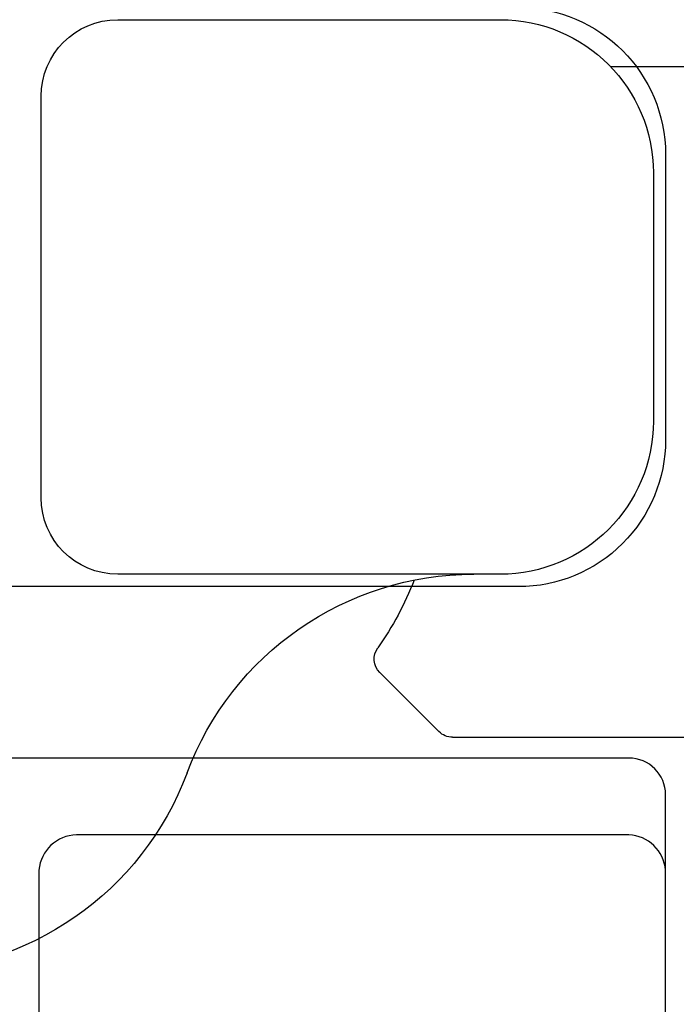
# Model space of a CAD drawing. Units: inches. Extents: x -1857 to 712, y -23 to 1521.
# Drawn here: x -1346 to -1346, y 666 to 666 of the extents above; entities that cross this region are included whole.
import ezdxf

# ---------------------------------------------------------------- set-up
doc = ezdxf.new("R2010")
doc.units = ezdxf.units.IN
doc.header["$LTSCALE"] = 0.5
doc.header["$MEASUREMENT"] = 0
doc.layers.add('CRL - Door Frame', color=3, linetype='Continuous', lineweight=25)
doc.layers.add('CRL - Hardware', color=241, linetype='Continuous', lineweight=25)
doc.layers.add('CRL - Main Frame', color=135, linetype='Continuous')

# ---------------------------------------------------------------- blocks, each defined once
blk = doc.blocks.new('S85BR0LLER_T')
for p, q in [((0.3608144206705788, 1.902496517312017), (0.3366790227457557, 1.878361119386184)), ((0.3663821906010867, 1.904802763129553), (0.9156178087850151, 1.904802763129553)), ((0.3858631385856768, 1.838209882379459), (0.2296131385856768, 1.838209882379459)), ((0.1983631385856768, 1.806959882379459), (0.1983631385856768, 1.64297880326032)), ((0.4483631385856768, 1.67422880326032), (0.4483631385856768, 1.775709882379459)), ((0.4308123213695865, 1.630802763064452), (1.039375983952397, 1.630802763064352)), ((0.2296131385856768, 1.61172880326032), (0.3858631385856768, 1.61172880326032))]:
    blk.add_line(p, q)
for centre, radius, start, end in [((0.1408695519696437, 1.875557538150318), 0.1249999999999998, 20.52459185156333, 90), ((0.3749999996930455, 1.963209882379346), 0.1249999999999999, 200.5245918515646, 270), ((0.3663821906012572, 1.896928747381565), 0.007874015747987018, 90.00000000121159, 135.0000000011952), ((0.3422467926764341, 1.872793349455733), 0.00787401574798704, 135.0000000012091, 215.2035326436161), ((0.2288677496784146, 1.792802763103651), 0.1308822500424263, 21.41564883916883, 35.20353264327886), ((0.2296131385856768, 1.806959882379459), 0.0312499999999999, 90, 180), ((0.3858631385856768, 1.775709882379459), 0.06249999999999984, 0, 90), ((0.3858631385856768, 1.67422880326032), 0.06250000000000006, 270, 0), ((0.2296131385856768, 1.64297880326032), 0.03124999999999994, 180, 270)]:
    blk.add_arc(centre, radius, start, end)
blk = doc.blocks.new('S85-HINGE_A')
for p, q in [((0.04137791543223557, 0.6417322834646484), (-0.184212637567839, 0.6417322834641936)), ((-0.1995275963787435, 0.6273476552938746), (-0.1995275963773793, 0.01499999837420773)), ((0.05637791543313142, 0.2474704723748005), (0.05637791543222193, 0.6273476552943862))]:
    blk.add_line(p, q)
for centre, radius, start, end in [((-0.1838383089348099, 0.6259887014678043), 0.01574803149606284, 91.36204140823087, 175.0495858019218), ((0.04068770631715779, 0.6259993845779945), 0.01574803149606311, 4.91140164926129, 87.48801994490461)]:
    blk.add_arc(centre, radius, start, end)
blk = doc.blocks.new('S851NTP0ST_')
blk.add_lwpolyline([(648.3164427436348, 766.1615668182633), (648.3164427436341, 765.7819691613859, -0.414213562373095), (648.3014427436341, 765.7669691613859), (648.0133521906993, 765.7669691613858, -0.414213562373095), (647.9983521906993, 765.7819691613857), (647.9983521906993, 766.4255668182641, -0.4142135623736611)], format="xyb")
blk.add_lwpolyline([(647.6024405147397, 765.3770628854144, 0.4142135623798878), (647.6174405147395, 765.362062885414), (648.1087186953533, 765.362062885413, 0.4142135623806204), (648.1237186953533, 765.3770628854134), (648.1237186953521, 765.4292380822636, -0.4142135623810865), (648.154968695352, 765.4604880822644), (648.2567054556379, 765.4604880822644), (648.2564427436425, 765.4604875071151, 0.4142135623727953), (648.3164427436424, 765.5204875071151), (648.3164427436424, 765.6369691613859, 0.4142135623732283), (648.2564427436424, 765.6969691613855), (648.0173840786708, 765.6969691613856, 0.4422512989402555), (648.0024513876707, 765.680549746191, -1.099561706216172), (647.7237078223367, 765.6805497461917, 0.4422512989407377), (647.7087751313425, 765.6969691613857), (647.4697164664507, 765.6969691613858, 0.4142135623733947), (647.4097164664506, 765.6369691613859), (647.4097164664507, 765.5204875071151, 0.4142135623728286), (647.4697164664506, 765.4604875071151), (647.5711905147409, 765.4604880822644, -0.4142135623802874), (647.6024405147409, 765.4292380822636)], format="xyb", close=True)
blk = doc.blocks.new('S85P0ST_')
blk.add_blockref('S851NTP0ST_', (-647.8630796050459, -763.0105668182647))
blk = doc.blocks.new('S85 - I - POST - WHEEL - t')
at = {"layer": 'CRL - Door Frame', "xscale": -1, "rotation": 180}
blk.add_blockref('S85P0ST_', (0.8287105419001364, 3.193292170926838), dxfattribs=at)
at = {"layer": 'CRL - Hardware', "xscale": -1, "rotation": 180}
blk.add_blockref('S85BR0LLER_T', (0.8287105404128852, 2.350172194526749), dxfattribs=at)
at = {"layer": 'CRL - Hardware'}
blk.add_blockref('S85-HINGE_A', (1.225695765056116, -0.2362206515084608), dxfattribs=at)

msp = doc.modelspace()

# ---------------------------------------------------------------- block references
at = {"layer": 'CRL - Main Frame'}
msp.add_blockref('S85 - I - POST - WHEEL - t', (-1347.165257299033, 665.420898213396), dxfattribs=at)

doc.saveas('drawing.dxf')
